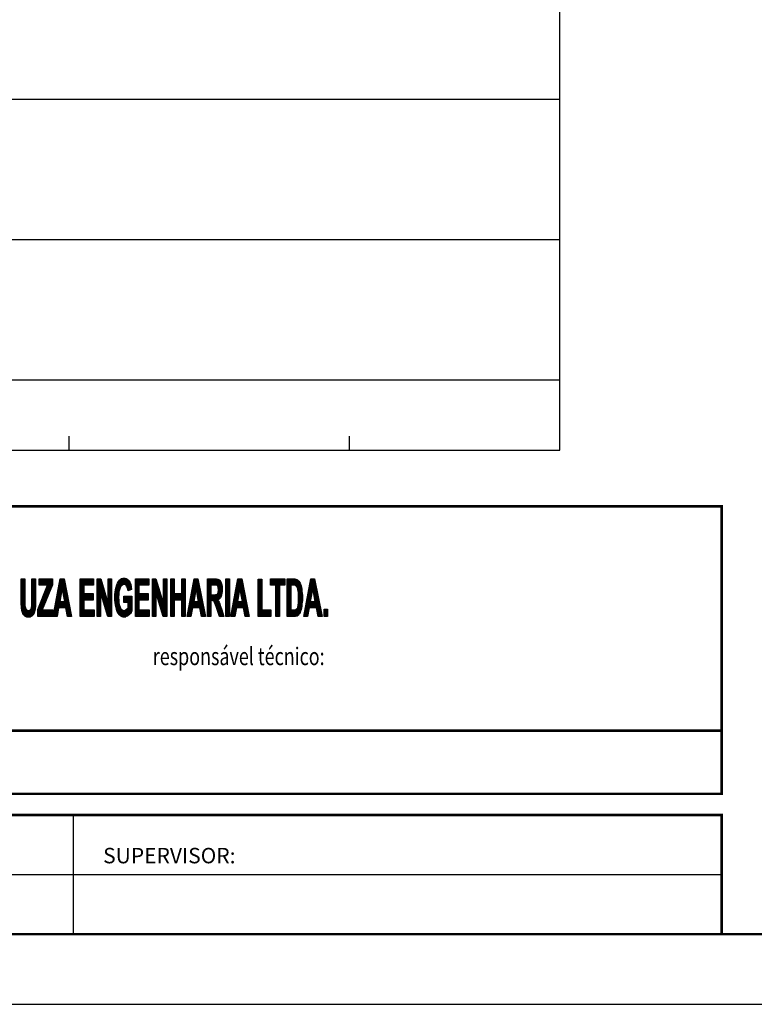
# Model space of a CAD drawing. Extents: x -32 to 994, y -35 to 1110.
# Drawn here: x 710 to 815, y -35 to 105 of the extents above; entities that cross this region are included whole.
import ezdxf
from ezdxf.enums import TextEntityAlignment as Align

# ---------------------------------------------------------------- set-up
doc = ezdxf.new("R2010")
doc.units = 0
doc.header["$MEASUREMENT"] = 0
doc.layers.get('0').update_dxf_attribs({"linetype": 'CONTINUOUS'})
for name, color, linetype in [('5', 7, 'CONTINUOUS'), ('MALHAG', 7, 'CONTINUOUS'), ('SELO', 7, 'CONTINUOUS')]:
    doc.layers.add(name, color=color, linetype=linetype)
doc.styles.add('ROMANS', font='ROMANS.SHX', dxfattribs={"width": 0.75, "height": 3.5})

# ---------------------------------------------------------------- blocks, each defined once
blk = doc.blocks.new('*X0')
at = {"color": 0}
for p, q in [((803.296, 8.55), (803.474, 8.55)), ((803.296, 8.525), (803.474, 8.525)), ((803.296, 8.5), (803.474, 8.5)), ((803.296, 8.475), (803.474, 8.475)), ((803.296, 8.45), (803.474, 8.45)), ((803.837, 8.55), (804.023, 8.55)), ((803.837, 8.525), (804.023, 8.525)), ((803.837, 8.5), (804.023, 8.5)), ((803.837, 8.475), (804.023, 8.475)), ((803.837, 8.45), (804.023, 8.45)), ((804.2, 8.55), (804.871, 8.55)), ((804.2, 8.525), (804.871, 8.525)), ((804.2, 8.5), (804.871, 8.5)), ((804.2, 8.475), (804.871, 8.475)), ((804.2, 8.45), (804.871, 8.45)), ((805.227, 8.45), (805.501, 8.45)), ((805.237, 8.475), (805.491, 8.475)), ((805.246, 8.5), (805.481, 8.5)), ((805.256, 8.525), (805.471, 8.525)), ((805.265, 8.55), (805.461, 8.55)), ((806.276, 8.55), (806.946, 8.55)), ((806.276, 8.525), (806.946, 8.525)), ((806.276, 8.5), (806.946, 8.5)), ((806.276, 8.475), (806.946, 8.475)), ((806.276, 8.45), (806.946, 8.45)), ((807.132, 8.55), (807.311, 8.55)), ((807.132, 8.525), (807.326, 8.525)), ((807.132, 8.5), (807.341, 8.5)), ((807.132, 8.475), (807.356, 8.475)), ((807.132, 8.45), (807.372, 8.45)), ((807.689, 8.55), (807.858, 8.55)), ((807.689, 8.525), (807.858, 8.525)), ((807.689, 8.5), (807.858, 8.5)), ((807.689, 8.475), (807.858, 8.475)), ((807.689, 8.45), (807.858, 8.45)), ((808.159, 8.45), (808.792, 8.45)), ((808.189, 8.475), (808.768, 8.475)), ((808.225, 8.5), (808.742, 8.5)), ((808.27, 8.525), (808.704, 8.525)), ((808.325, 8.55), (808.64, 8.55)), ((809.062, 8.55), (809.732, 8.55)), ((809.062, 8.525), (809.732, 8.525)), ((809.062, 8.5), (809.732, 8.5)), ((809.062, 8.475), (809.732, 8.475)), ((809.062, 8.45), (809.732, 8.45)), ((809.917, 8.55), (810.097, 8.55)), ((809.917, 8.525), (810.112, 8.525)), ((809.917, 8.5), (810.127, 8.5)), ((809.917, 8.475), (810.142, 8.475)), ((809.917, 8.45), (810.157, 8.45)), ((810.475, 8.55), (810.644, 8.55)), ((810.475, 8.525), (810.644, 8.525)), ((810.475, 8.5), (810.644, 8.5)), ((810.475, 8.475), (810.644, 8.475)), ((810.475, 8.45), (810.644, 8.45)), ((810.846, 8.55), (811.024, 8.55)), ((810.846, 8.525), (811.024, 8.525)), ((810.846, 8.5), (811.024, 8.5)), ((810.846, 8.475), (811.024, 8.475)), ((810.846, 8.45), (811.024, 8.45)), ((811.395, 8.55), (811.573, 8.55)), ((811.395, 8.525), (811.573, 8.525)), ((811.395, 8.5), (811.573, 8.5)), ((811.395, 8.475), (811.573, 8.475)), ((811.395, 8.45), (811.573, 8.45)), ((811.986, 8.45), (812.259, 8.45)), ((811.996, 8.475), (812.25, 8.475)), ((812.005, 8.5), (812.24, 8.5)), ((812.014, 8.525), (812.23, 8.525)), ((812.024, 8.55), (812.22, 8.55)), ((812.695, 8.55), (813.174, 8.55)), ((812.695, 8.525), (813.309, 8.525)), ((812.695, 8.5), (813.353, 8.5)), ((812.695, 8.475), (813.374, 8.475)), ((812.695, 8.45), (813.389, 8.45)), ((813.616, 8.55), (813.802, 8.55)), ((813.616, 8.525), (813.802, 8.525)), ((813.616, 8.5), (813.802, 8.5)), ((813.616, 8.475), (813.802, 8.475)), ((813.616, 8.45), (813.802, 8.45)), ((814.199, 8.45), (814.472, 8.45)), ((814.208, 8.475), (814.462, 8.475)), ((814.218, 8.5), (814.452, 8.5)), ((814.227, 8.525), (814.443, 8.525)), ((814.236, 8.55), (814.433, 8.55)), ((815.247, 8.525), (815.433, 8.525)), ((815.247, 8.5), (815.433, 8.5)), ((815.247, 8.475), (815.433, 8.475)), ((815.247, 8.45), (815.433, 8.45)), ((815.877, 8.55), (816.595, 8.55)), ((815.877, 8.525), (816.595, 8.525)), ((815.877, 8.5), (816.595, 8.5)), ((815.877, 8.475), (816.595, 8.475)), ((815.877, 8.45), (816.595, 8.45)), ((816.725, 8.55), (817.132, 8.55)), ((816.725, 8.525), (817.244, 8.525)), ((816.725, 8.5), (817.306, 8.5)), ((816.725, 8.475), (817.343, 8.475)), ((816.725, 8.45), (817.369, 8.45)), ((817.873, 8.45), (818.146, 8.45)), ((817.882, 8.475), (818.136, 8.475)), ((817.892, 8.5), (818.126, 8.5)), ((817.901, 8.525), (818.117, 8.525)), ((817.91, 8.55), (818.107, 8.55)), ((803.296, 8.425), (803.474, 8.425)), ((803.296, 8.4), (803.474, 8.4)), ((803.296, 8.375), (803.474, 8.375)), ((803.296, 8.35), (803.474, 8.35)), ((803.296, 8.325), (803.474, 8.325)), ((803.296, 8.3), (803.474, 8.3)), ((803.296, 8.275), (803.474, 8.275)), ((803.296, 8.25), (803.474, 8.25)), ((803.296, 8.225), (803.474, 8.225)), ((803.296, 8.2), (803.474, 8.2)), ((803.837, 8.425), (804.023, 8.425)), ((803.837, 8.4), (804.023, 8.4)), ((803.837, 8.375), (804.023, 8.375)), ((803.837, 8.35), (804.023, 8.35)), ((803.837, 8.325), (804.023, 8.325)), ((803.837, 8.3), (804.023, 8.3)), ((803.837, 8.275), (804.023, 8.275)), ((803.837, 8.25), (804.023, 8.25)), ((803.837, 8.225), (804.023, 8.225)), ((803.837, 8.2), (804.023, 8.2)), ((804.2, 8.425), (804.871, 8.425)), ((804.2, 8.4), (804.871, 8.4)), ((804.471, 8.2), (804.709, 8.2)), ((804.491, 8.225), (804.729, 8.225)), ((804.51, 8.25), (804.75, 8.25)), ((804.53, 8.275), (804.77, 8.275)), ((804.549, 8.3), (804.79, 8.3)), ((804.568, 8.325), (804.81, 8.325)), ((804.588, 8.35), (804.83, 8.35)), ((804.607, 8.375), (804.85, 8.375)), ((805.133, 8.2), (805.319, 8.2)), ((805.143, 8.225), (805.328, 8.225)), ((805.152, 8.25), (805.336, 8.25)), ((805.162, 8.275), (805.345, 8.275)), ((805.171, 8.3), (805.354, 8.3)), ((805.18, 8.325), (805.362, 8.325)), ((805.19, 8.35), (805.54, 8.35)), ((805.199, 8.375), (805.53, 8.375)), ((805.209, 8.4), (805.52, 8.4)), ((805.218, 8.425), (805.511, 8.425)), ((805.364, 8.325), (805.55, 8.325)), ((805.373, 8.3), (805.56, 8.3)), ((805.383, 8.275), (805.569, 8.275)), ((805.392, 8.25), (805.579, 8.25)), ((805.401, 8.225), (805.589, 8.225)), ((805.411, 8.2), (805.599, 8.2)), ((806.276, 8.425), (806.946, 8.425)), ((806.276, 8.4), (806.946, 8.4)), ((806.276, 8.375), (806.453, 8.375)), ((806.276, 8.35), (806.453, 8.35)), ((806.276, 8.325), (806.453, 8.325)), ((806.276, 8.3), (806.453, 8.3)), ((806.276, 8.275), (806.453, 8.275)), ((806.276, 8.25), (806.453, 8.25)), ((806.276, 8.225), (806.453, 8.225)), ((806.276, 8.2), (806.453, 8.2)), ((807.132, 8.425), (807.387, 8.425)), ((807.132, 8.4), (807.402, 8.4)), ((807.132, 8.375), (807.417, 8.375)), ((807.132, 8.35), (807.432, 8.35)), ((807.132, 8.325), (807.447, 8.325)), ((807.132, 8.3), (807.462, 8.3)), ((807.132, 8.275), (807.477, 8.275)), ((807.132, 8.25), (807.492, 8.25)), ((807.132, 8.225), (807.507, 8.225)), ((807.132, 8.2), (807.301, 8.2)), ((807.315, 8.2), (807.522, 8.2)), ((807.689, 8.425), (807.858, 8.425)), ((807.689, 8.4), (807.858, 8.4)), ((807.689, 8.375), (807.858, 8.375)), ((807.689, 8.35), (807.858, 8.35)), ((807.689, 8.325), (807.858, 8.325)), ((807.689, 8.3), (807.858, 8.3)), ((807.689, 8.275), (807.858, 8.275)), ((807.689, 8.25), (807.858, 8.25)), ((807.689, 8.225), (807.858, 8.225)), ((807.689, 8.2), (807.858, 8.2)), ((808.039, 8.2), (808.226, 8.2)), ((808.045, 8.225), (808.229, 8.225)), ((808.051, 8.25), (808.24, 8.25)), ((808.057, 8.275), (808.252, 8.275)), ((808.066, 8.3), (808.268, 8.3)), ((808.077, 8.325), (808.285, 8.325)), ((808.088, 8.35), (808.315, 8.35)), ((808.103, 8.375), (808.358, 8.375)), ((808.117, 8.4), (808.424, 8.4)), ((808.138, 8.425), (808.813, 8.425)), ((808.552, 8.4), (808.831, 8.4)), ((808.603, 8.375), (808.841, 8.375)), ((808.635, 8.35), (808.852, 8.35)), ((808.654, 8.325), (808.858, 8.325)), ((808.667, 8.3), (808.864, 8.3)), ((808.68, 8.275), (808.802, 8.275)), ((809.062, 8.425), (809.732, 8.425)), ((809.062, 8.4), (809.732, 8.4)), ((809.062, 8.375), (809.239, 8.375)), ((809.062, 8.35), (809.239, 8.35)), ((809.062, 8.325), (809.239, 8.325)), ((809.062, 8.3), (809.239, 8.3)), ((809.062, 8.275), (809.239, 8.275)), ((809.062, 8.25), (809.239, 8.25)), ((809.062, 8.225), (809.239, 8.225)), ((809.062, 8.2), (809.239, 8.2)), ((809.917, 8.425), (810.172, 8.425)), ((809.917, 8.4), (810.188, 8.4)), ((809.917, 8.375), (810.203, 8.375)), ((809.917, 8.35), (810.218, 8.35)), ((809.917, 8.325), (810.233, 8.325)), ((809.917, 8.3), (810.248, 8.3)), ((809.917, 8.275), (810.263, 8.275)), ((809.917, 8.25), (810.278, 8.25)), ((809.917, 8.225), (810.293, 8.225)), ((809.917, 8.2), (810.087, 8.2)), ((810.101, 8.2), (810.308, 8.2)), ((810.475, 8.425), (810.644, 8.425)), ((810.475, 8.4), (810.644, 8.4)), ((810.475, 8.375), (810.644, 8.375)), ((810.475, 8.35), (810.644, 8.35)), ((810.475, 8.325), (810.644, 8.325)), ((810.475, 8.3), (810.644, 8.3)), ((810.475, 8.275), (810.644, 8.275)), ((810.475, 8.25), (810.644, 8.25)), ((810.475, 8.225), (810.644, 8.225)), ((810.475, 8.2), (810.644, 8.2)), ((810.846, 8.425), (811.024, 8.425)), ((810.846, 8.4), (811.024, 8.4)), ((810.846, 8.375), (811.024, 8.375)), ((810.846, 8.35), (811.024, 8.35)), ((810.846, 8.325), (811.024, 8.325)), ((810.846, 8.3), (811.024, 8.3)), ((810.846, 8.275), (811.024, 8.275)), ((810.846, 8.25), (811.024, 8.25)), ((810.846, 8.225), (811.024, 8.225)), ((810.846, 8.2), (811.024, 8.2)), ((811.395, 8.425), (811.573, 8.425)), ((811.395, 8.4), (811.573, 8.4)), ((811.395, 8.375), (811.573, 8.375)), ((811.395, 8.35), (811.573, 8.35)), ((811.395, 8.325), (811.573, 8.325)), ((811.395, 8.3), (811.573, 8.3)), ((811.395, 8.275), (811.573, 8.275)), ((811.395, 8.25), (811.573, 8.25)), ((811.395, 8.225), (811.573, 8.225)), ((811.395, 8.2), (811.573, 8.2)), ((811.892, 8.2), (812.078, 8.2)), ((811.902, 8.225), (812.086, 8.225)), ((811.911, 8.25), (812.095, 8.25)), ((811.92, 8.275), (812.104, 8.275)), ((811.93, 8.3), (812.112, 8.3)), ((811.939, 8.325), (812.121, 8.325)), ((811.949, 8.35), (812.299, 8.35)), ((811.958, 8.375), (812.289, 8.375)), ((811.967, 8.4), (812.279, 8.4)), ((811.977, 8.425), (812.269, 8.425)), ((812.123, 8.325), (812.309, 8.325)), ((812.132, 8.3), (812.318, 8.3)), ((812.141, 8.275), (812.328, 8.275)), ((812.151, 8.25), (812.338, 8.25)), ((812.16, 8.225), (812.348, 8.225)), ((812.169, 8.2), (812.358, 8.2)), ((812.695, 8.425), (813.401, 8.425)), ((812.695, 8.4), (813.414, 8.4)), ((812.695, 8.375), (812.873, 8.375)), ((812.695, 8.35), (812.873, 8.35)), ((812.695, 8.325), (812.873, 8.325)), ((812.695, 8.3), (812.873, 8.3)), ((812.695, 8.275), (812.873, 8.275)), ((812.695, 8.25), (812.873, 8.25)), ((812.695, 8.225), (812.873, 8.225)), ((812.695, 8.2), (812.873, 8.2)), ((813.197, 8.375), (813.426, 8.375)), ((813.229, 8.35), (813.434, 8.35)), ((813.23, 8.2), (813.425, 8.2)), ((813.241, 8.325), (813.438, 8.325)), ((813.244, 8.225), (813.434, 8.225)), ((813.25, 8.25), (813.438, 8.25)), ((813.251, 8.3), (813.438, 8.3)), ((813.252, 8.275), (813.438, 8.275)), ((813.616, 8.425), (813.802, 8.425)), ((813.616, 8.4), (813.802, 8.4)), ((813.616, 8.375), (813.802, 8.375)), ((813.616, 8.35), (813.802, 8.35)), ((813.616, 8.325), (813.802, 8.325)), ((813.616, 8.3), (813.802, 8.3)), ((813.616, 8.275), (813.802, 8.275)), ((813.616, 8.25), (813.802, 8.25)), ((813.616, 8.225), (813.802, 8.225)), ((813.616, 8.2), (813.802, 8.2)), ((814.105, 8.2), (814.29, 8.2)), ((814.114, 8.225), (814.299, 8.225)), ((814.124, 8.25), (814.308, 8.25)), ((814.133, 8.275), (814.316, 8.275)), ((814.142, 8.3), (814.325, 8.3)), ((814.152, 8.325), (814.334, 8.325)), ((814.161, 8.35), (814.511, 8.35)), ((814.171, 8.375), (814.502, 8.375)), ((814.18, 8.4), (814.492, 8.4)), ((814.189, 8.425), (814.482, 8.425)), ((814.335, 8.325), (814.521, 8.325)), ((814.345, 8.3), (814.531, 8.3)), ((814.354, 8.275), (814.541, 8.275)), ((814.363, 8.25), (814.551, 8.25)), ((814.373, 8.225), (814.56, 8.225)), ((814.382, 8.2), (814.57, 8.2)), ((815.247, 8.425), (815.433, 8.425)), ((815.247, 8.4), (815.433, 8.4)), ((815.247, 8.375), (815.433, 8.375)), ((815.247, 8.35), (815.433, 8.35)), ((815.247, 8.325), (815.433, 8.325)), ((815.247, 8.3), (815.433, 8.3)), ((815.247, 8.275), (815.433, 8.275)), ((815.247, 8.25), (815.433, 8.25)), ((815.247, 8.225), (815.433, 8.225)), ((815.247, 8.2), (815.433, 8.2)), ((815.877, 8.425), (816.595, 8.425)), ((815.877, 8.4), (816.595, 8.4)), ((816.143, 8.375), (816.329, 8.375)), ((816.143, 8.35), (816.329, 8.35)), ((816.143, 8.325), (816.329, 8.325)), ((816.143, 8.3), (816.329, 8.3)), ((816.143, 8.275), (816.329, 8.275)), ((816.143, 8.25), (816.329, 8.25)), ((816.143, 8.225), (816.329, 8.225)), ((816.143, 8.2), (816.329, 8.2)), ((816.725, 8.425), (817.388, 8.425)), ((816.725, 8.4), (817.405, 8.4)), ((816.725, 8.375), (816.902, 8.375)), ((816.725, 8.35), (816.902, 8.35)), ((816.725, 8.325), (816.902, 8.325)), ((816.725, 8.3), (816.902, 8.3)), ((816.725, 8.275), (816.902, 8.275)), ((816.725, 8.25), (816.902, 8.25)), ((816.725, 8.225), (816.902, 8.225)), ((816.725, 8.2), (816.902, 8.2)), ((817.163, 8.375), (817.42, 8.375)), ((817.211, 8.35), (817.435, 8.35)), ((817.236, 8.325), (817.447, 8.325)), ((817.259, 8.3), (817.457, 8.3)), ((817.268, 8.275), (817.463, 8.275)), ((817.28, 8.25), (817.467, 8.25)), ((817.287, 8.225), (817.474, 8.225)), ((817.29, 8.2), (817.481, 8.2)), ((817.779, 8.2), (817.964, 8.2)), ((817.788, 8.225), (817.973, 8.225)), ((817.798, 8.25), (817.982, 8.25)), ((817.807, 8.275), (817.99, 8.275)), ((817.816, 8.3), (817.999, 8.3)), ((817.826, 8.325), (818.008, 8.325)), ((817.835, 8.35), (818.185, 8.35)), ((817.845, 8.375), (818.176, 8.375)), ((817.854, 8.4), (818.166, 8.4)), ((817.863, 8.425), (818.156, 8.425)), ((818.009, 8.325), (818.195, 8.325)), ((818.019, 8.3), (818.205, 8.3)), ((818.028, 8.275), (818.215, 8.275)), ((818.037, 8.25), (818.225, 8.25)), ((818.047, 8.225), (818.235, 8.225)), ((818.056, 8.2), (818.244, 8.2)), ((803.296, 8.175), (803.474, 8.175)), ((803.296, 8.15), (803.474, 8.15)), ((803.296, 8.125), (803.474, 8.125)), ((803.296, 8.1), (803.474, 8.1)), ((803.296, 8.075), (803.474, 8.075)), ((803.296, 8.05), (803.474, 8.05)), ((803.296, 8.025), (803.474, 8.025)), ((803.296, 8), (803.474, 8)), ((803.296, 7.975), (803.475, 7.975)), ((803.296, 7.95), (803.48, 7.95)), ((803.837, 8.175), (804.023, 8.175)), ((803.837, 8.15), (804.023, 8.15)), ((803.837, 8.125), (804.023, 8.125)), ((803.837, 8.1), (804.023, 8.1)), ((803.837, 8.075), (804.023, 8.075)), ((803.837, 8.05), (804.023, 8.05)), ((803.837, 8.025), (804.023, 8.025)), ((803.837, 8), (804.023, 8)), ((803.837, 7.975), (804.023, 7.975)), ((803.837, 7.95), (804.02, 7.95)), ((804.277, 7.95), (804.507, 7.95)), ((804.297, 7.975), (804.527, 7.975)), ((804.316, 8), (804.548, 8)), ((804.335, 8.025), (804.568, 8.025)), ((804.355, 8.05), (804.588, 8.05)), ((804.374, 8.075), (804.608, 8.075)), ((804.394, 8.1), (804.628, 8.1)), ((804.413, 8.125), (804.649, 8.125)), ((804.433, 8.15), (804.669, 8.15)), ((804.452, 8.175), (804.689, 8.175)), ((805.039, 7.95), (805.697, 7.95)), ((805.049, 7.975), (805.687, 7.975)), ((805.058, 8), (805.249, 8)), ((805.068, 8.025), (805.258, 8.025)), ((805.077, 8.05), (805.266, 8.05)), ((805.086, 8.075), (805.275, 8.075)), ((805.096, 8.1), (805.284, 8.1)), ((805.105, 8.125), (805.293, 8.125)), ((805.115, 8.15), (805.301, 8.15)), ((805.124, 8.175), (805.31, 8.175)), ((805.42, 8.175), (805.609, 8.175)), ((805.429, 8.15), (805.619, 8.15)), ((805.438, 8.125), (805.628, 8.125)), ((805.448, 8.1), (805.638, 8.1)), ((805.457, 8.075), (805.648, 8.075)), ((805.466, 8.05), (805.658, 8.05)), ((805.476, 8.025), (805.668, 8.025)), ((805.485, 8), (805.678, 8)), ((806.276, 8.175), (806.922, 8.175)), ((806.276, 8.15), (806.922, 8.15)), ((806.276, 8.125), (806.922, 8.125)), ((806.276, 8.1), (806.922, 8.1)), ((806.276, 8.075), (806.922, 8.075)), ((806.276, 8.05), (806.922, 8.05)), ((806.276, 8.025), (806.922, 8.025)), ((806.276, 8), (806.453, 8)), ((806.276, 7.975), (806.453, 7.975)), ((806.276, 7.95), (806.453, 7.95)), ((807.132, 8.175), (807.301, 8.175)), ((807.132, 8.15), (807.301, 8.15)), ((807.132, 8.125), (807.301, 8.125)), ((807.132, 8.1), (807.301, 8.1)), ((807.132, 8.075), (807.301, 8.075)), ((807.132, 8.05), (807.301, 8.05)), ((807.132, 8.025), (807.301, 8.025)), ((807.132, 8), (807.301, 8)), ((807.132, 7.975), (807.301, 7.975)), ((807.132, 7.95), (807.301, 7.95)), ((807.33, 8.175), (807.537, 8.175)), ((807.345, 8.15), (807.552, 8.15)), ((807.36, 8.125), (807.567, 8.125)), ((807.375, 8.1), (807.582, 8.1)), ((807.39, 8.075), (807.597, 8.075)), ((807.405, 8.05), (807.613, 8.05)), ((807.421, 8.025), (807.628, 8.025)), ((807.436, 8), (807.643, 8)), ((807.451, 7.975), (807.658, 7.975)), ((807.466, 7.95), (807.673, 7.95)), ((807.689, 8.175), (807.858, 8.175)), ((807.689, 8.15), (807.858, 8.15)), ((807.689, 8.125), (807.858, 8.125)), ((807.689, 8.1), (807.858, 8.1)), ((807.689, 8.075), (807.858, 8.075)), ((807.689, 8.05), (807.858, 8.05)), ((807.689, 8.025), (807.858, 8.025)), ((807.689, 8), (807.858, 8)), ((807.689, 7.975), (807.858, 7.975)), ((807.689, 7.95), (807.858, 7.95)), ((808.028, 8.15), (808.22, 8.15)), ((808.028, 8.125), (808.217, 8.125)), ((808.028, 8.1), (808.214, 8.1)), ((808.028, 8.075), (808.215, 8.075)), ((808.028, 8.05), (808.218, 8.05)), ((808.028, 8.025), (808.22, 8.025)), ((808.032, 8.175), (808.223, 8.175)), ((808.033, 8), (808.223, 8)), ((808.039, 7.975), (808.226, 7.975)), ((808.046, 7.95), (808.23, 7.95)), ((808.48, 8.1), (808.884, 8.1)), ((808.48, 8.075), (808.884, 8.075)), ((808.48, 8.05), (808.884, 8.05)), ((808.48, 8.025), (808.884, 8.025)), ((808.48, 8), (808.884, 8)), ((808.48, 7.975), (808.884, 7.975)), ((808.698, 7.95), (808.884, 7.95)), ((809.062, 8.175), (809.708, 8.175)), ((809.062, 8.15), (809.708, 8.15)), ((809.062, 8.125), (809.708, 8.125)), ((809.062, 8.1), (809.708, 8.1)), ((809.062, 8.075), (809.708, 8.075)), ((809.062, 8.05), (809.708, 8.05)), ((809.062, 8.025), (809.708, 8.025)), ((809.062, 8), (809.239, 8)), ((809.062, 7.975), (809.239, 7.975)), ((809.062, 7.95), (809.239, 7.95)), ((809.917, 8.175), (810.087, 8.175)), ((809.917, 8.15), (810.087, 8.15)), ((809.917, 8.125), (810.087, 8.125)), ((809.917, 8.1), (810.087, 8.1)), ((809.917, 8.075), (810.087, 8.075)), ((809.917, 8.05), (810.087, 8.05)), ((809.917, 8.025), (810.087, 8.025)), ((809.917, 8), (810.087, 8)), ((809.917, 7.975), (810.087, 7.975)), ((809.917, 7.95), (810.087, 7.95)), ((810.116, 8.175), (810.323, 8.175)), ((810.131, 8.15), (810.338, 8.15)), ((810.146, 8.125), (810.353, 8.125)), ((810.161, 8.1), (810.368, 8.1)), ((810.176, 8.075), (810.383, 8.075)), ((810.191, 8.05), (810.398, 8.05)), ((810.206, 8.025), (810.413, 8.025)), ((810.222, 8), (810.429, 8)), ((810.237, 7.975), (810.444, 7.975)), ((810.252, 7.95), (810.459, 7.95)), ((810.475, 8.175), (810.644, 8.175)), ((810.475, 8.15), (810.644, 8.15)), ((810.475, 8.125), (810.644, 8.125)), ((810.475, 8.1), (810.644, 8.1)), ((810.475, 8.075), (810.644, 8.075)), ((810.475, 8.05), (810.644, 8.05)), ((810.475, 8.025), (810.644, 8.025)), ((810.475, 8), (810.644, 8)), ((810.475, 7.975), (810.644, 7.975)), ((810.475, 7.95), (810.644, 7.95)), ((810.846, 8.175), (811.573, 8.175)), ((810.846, 8.15), (811.573, 8.15)), ((810.846, 8.125), (811.573, 8.125)), ((810.846, 8.1), (811.573, 8.1)), ((810.846, 8.075), (811.573, 8.075)), ((810.846, 8.05), (811.573, 8.05)), ((810.846, 8.025), (811.573, 8.025)), ((810.846, 8), (811.024, 8)), ((810.846, 7.975), (811.024, 7.975)), ((810.846, 7.95), (811.024, 7.95)), ((811.395, 8), (811.573, 8)), ((811.395, 7.975), (811.573, 7.975)), ((811.395, 7.95), (811.573, 7.95)), ((811.798, 7.95), (812.456, 7.95)), ((811.808, 7.975), (812.446, 7.975)), ((811.817, 8), (812.008, 8)), ((811.826, 8.025), (812.017, 8.025)), ((811.836, 8.05), (812.025, 8.05)), ((811.845, 8.075), (812.034, 8.075)), ((811.855, 8.1), (812.043, 8.1)), ((811.864, 8.125), (812.051, 8.125)), ((811.873, 8.15), (812.06, 8.15)), ((811.883, 8.175), (812.069, 8.175)), ((812.179, 8.175), (812.368, 8.175)), ((812.188, 8.15), (812.377, 8.15)), ((812.197, 8.125), (812.387, 8.125)), ((812.206, 8.1), (812.397, 8.1)), ((812.216, 8.075), (812.407, 8.075)), ((812.225, 8.05), (812.417, 8.05)), ((812.234, 8.025), (812.427, 8.025)), ((812.244, 8), (812.436, 8)), ((812.695, 8.175), (812.873, 8.175)), ((812.695, 8.15), (812.873, 8.15)), ((812.695, 8.125), (813.391, 8.125)), ((812.695, 8.1), (813.372, 8.1)), ((812.695, 8.075), (813.346, 8.075)), ((812.695, 8.05), (813.301, 8.05)), ((812.695, 8.025), (813.22, 8.025)), ((812.695, 8), (812.873, 8)), ((812.695, 7.975), (812.873, 7.975)), ((812.695, 7.95), (812.873, 7.95)), ((812.963, 8), (813.243, 8)), ((813.039, 7.975), (813.274, 7.975)), ((813.062, 7.95), (813.299, 7.95)), ((813.077, 8.15), (813.406, 8.15)), ((813.198, 8.175), (813.416, 8.175)), ((813.616, 8.175), (813.802, 8.175)), ((813.616, 8.15), (813.802, 8.15)), ((813.616, 8.125), (813.802, 8.125)), ((813.616, 8.1), (813.802, 8.1)), ((813.616, 8.075), (813.802, 8.075)), ((813.616, 8.05), (813.802, 8.05)), ((813.616, 8.025), (813.802, 8.025)), ((813.616, 8), (813.802, 8)), ((813.616, 7.975), (813.802, 7.975)), ((813.616, 7.95), (813.802, 7.95)), ((814.011, 7.95), (814.669, 7.95)), ((814.02, 7.975), (814.659, 7.975)), ((814.029, 8), (814.22, 8)), ((814.039, 8.025), (814.229, 8.025)), ((814.048, 8.05), (814.238, 8.05)), ((814.058, 8.075), (814.247, 8.075)), ((814.067, 8.1), (814.255, 8.1)), ((814.077, 8.125), (814.264, 8.125)), ((814.086, 8.15), (814.273, 8.15)), ((814.095, 8.175), (814.281, 8.175)), ((814.391, 8.175), (814.58, 8.175)), ((814.4, 8.15), (814.59, 8.15)), ((814.41, 8.125), (814.6, 8.125)), ((814.419, 8.1), (814.61, 8.1)), ((814.428, 8.075), (814.619, 8.075)), ((814.438, 8.05), (814.629, 8.05)), ((814.447, 8.025), (814.639, 8.025)), ((814.456, 8), (814.649, 8)), ((815.247, 8.175), (815.433, 8.175)), ((815.247, 8.15), (815.433, 8.15)), ((815.247, 8.125), (815.433, 8.125)), ((815.247, 8.1), (815.433, 8.1)), ((815.247, 8.075), (815.433, 8.075)), ((815.247, 8.05), (815.433, 8.05)), ((815.247, 8.025), (815.433, 8.025)), ((815.247, 8), (815.433, 8)), ((815.247, 7.975), (815.433, 7.975)), ((815.247, 7.95), (815.433, 7.95)), ((816.143, 8.175), (816.329, 8.175)), ((816.143, 8.15), (816.329, 8.15)), ((816.143, 8.125), (816.329, 8.125)), ((816.143, 8.1), (816.329, 8.1)), ((816.143, 8.075), (816.329, 8.075)), ((816.143, 8.05), (816.329, 8.05)), ((816.143, 8.025), (816.329, 8.025)), ((816.143, 8), (816.329, 8)), ((816.143, 7.975), (816.329, 7.975)), ((816.143, 7.95), (816.329, 7.95)), ((816.725, 8.175), (816.902, 8.175)), ((816.725, 8.15), (816.902, 8.15)), ((816.725, 8.125), (816.902, 8.125)), ((816.725, 8.1), (816.902, 8.1)), ((816.725, 8.075), (816.902, 8.075)), ((816.725, 8.05), (816.902, 8.05)), ((816.725, 8.025), (816.902, 8.025)), ((816.725, 8), (816.902, 8)), ((816.725, 7.975), (816.902, 7.975)), ((816.725, 7.95), (816.902, 7.95)), ((817.29, 8.175), (817.486, 8.175)), ((817.29, 7.975), (817.486, 7.975)), ((817.29, 7.95), (817.479, 7.95)), ((817.293, 8), (817.49, 8)), ((817.294, 8.15), (817.489, 8.15)), ((817.297, 8.025), (817.492, 8.025)), ((817.298, 8.125), (817.492, 8.125)), ((817.298, 8.1), (817.492, 8.1)), ((817.298, 8.075), (817.492, 8.075)), ((817.298, 8.05), (817.492, 8.05)), ((817.685, 7.95), (818.343, 7.95)), ((817.694, 7.975), (818.333, 7.975)), ((817.704, 8), (817.894, 8)), ((817.713, 8.025), (817.903, 8.025)), ((817.722, 8.05), (817.912, 8.05)), ((817.732, 8.075), (817.921, 8.075)), ((817.741, 8.1), (817.929, 8.1)), ((817.751, 8.125), (817.938, 8.125)), ((817.76, 8.15), (817.947, 8.15)), ((817.769, 8.175), (817.956, 8.175)), ((818.065, 8.175), (818.254, 8.175)), ((818.075, 8.15), (818.264, 8.15)), ((818.084, 8.125), (818.274, 8.125)), ((818.093, 8.1), (818.284, 8.1)), ((818.102, 8.075), (818.294, 8.075)), ((818.112, 8.05), (818.303, 8.05)), ((818.121, 8.025), (818.313, 8.025)), ((818.13, 8), (818.323, 8)), ((803.296, 7.925), (803.482, 7.925)), ((803.297, 7.9), (803.482, 7.9)), ((803.301, 7.875), (803.484, 7.875)), ((803.306, 7.85), (803.49, 7.85)), ((803.31, 7.825), (803.507, 7.825)), ((803.315, 7.8), (803.532, 7.8)), ((803.321, 7.775), (803.569, 7.775)), ((803.331, 7.75), (803.98, 7.75)), ((803.348, 7.725), (803.968, 7.725)), ((803.366, 7.7), (803.952, 7.7)), ((803.764, 7.775), (803.993, 7.775)), ((803.794, 7.8), (804.002, 7.8)), ((803.812, 7.825), (804.008, 7.825)), ((803.823, 7.85), (804.013, 7.85)), ((803.831, 7.875), (804.015, 7.875)), ((803.837, 7.925), (804.017, 7.925)), ((803.837, 7.9), (804.015, 7.9)), ((804.144, 7.775), (804.366, 7.775)), ((804.144, 7.75), (804.887, 7.75)), ((804.144, 7.725), (804.887, 7.725)), ((804.144, 7.7), (804.887, 7.7)), ((804.161, 7.8), (804.386, 7.8)), ((804.18, 7.825), (804.406, 7.825)), ((804.2, 7.85), (804.426, 7.85)), ((804.219, 7.875), (804.447, 7.875)), ((804.238, 7.9), (804.467, 7.9)), ((804.258, 7.925), (804.487, 7.925)), ((804.945, 7.7), (805.139, 7.7)), ((804.955, 7.725), (805.148, 7.725)), ((804.964, 7.75), (805.157, 7.75)), ((804.974, 7.775), (805.166, 7.775)), ((804.983, 7.8), (805.176, 7.8)), ((804.992, 7.825), (805.185, 7.825)), ((805.002, 7.85), (805.737, 7.85)), ((805.011, 7.875), (805.727, 7.875)), ((805.021, 7.9), (805.717, 7.9)), ((805.03, 7.925), (805.707, 7.925)), ((805.549, 7.825), (805.746, 7.825)), ((805.559, 7.8), (805.756, 7.8)), ((805.568, 7.775), (805.766, 7.775)), ((805.577, 7.75), (805.776, 7.75)), ((805.587, 7.725), (805.786, 7.725)), ((805.596, 7.7), (805.796, 7.7)), ((806.276, 7.925), (806.453, 7.925)), ((806.276, 7.9), (806.453, 7.9)), ((806.276, 7.875), (806.453, 7.875)), ((806.276, 7.85), (806.453, 7.85)), ((806.276, 7.825), (806.453, 7.825)), ((806.276, 7.8), (806.453, 7.8)), ((806.276, 7.775), (806.453, 7.775)), ((806.276, 7.75), (806.97, 7.75)), ((806.276, 7.725), (806.97, 7.725)), ((806.276, 7.7), (806.97, 7.7)), ((807.132, 7.925), (807.301, 7.925)), ((807.132, 7.9), (807.301, 7.9)), ((807.132, 7.875), (807.301, 7.875)), ((807.132, 7.85), (807.301, 7.85)), ((807.132, 7.825), (807.301, 7.825)), ((807.132, 7.8), (807.301, 7.8)), ((807.132, 7.775), (807.301, 7.775)), ((807.132, 7.75), (807.301, 7.75)), ((807.132, 7.725), (807.301, 7.725)), ((807.132, 7.7), (807.301, 7.7)), ((807.481, 7.925), (807.688, 7.925)), ((807.496, 7.9), (807.858, 7.9)), ((807.511, 7.875), (807.858, 7.875)), ((807.526, 7.85), (807.858, 7.85)), ((807.542, 7.825), (807.858, 7.825)), ((807.557, 7.8), (807.858, 7.8)), ((807.572, 7.775), (807.858, 7.775)), ((807.587, 7.75), (807.858, 7.75)), ((807.602, 7.725), (807.858, 7.725)), ((807.617, 7.7), (807.858, 7.7)), ((807.689, 7.925), (807.858, 7.925)), ((808.052, 7.925), (808.238, 7.925)), ((808.058, 7.9), (808.248, 7.9)), ((808.067, 7.875), (808.261, 7.875)), ((808.078, 7.85), (808.281, 7.85)), ((808.089, 7.825), (808.304, 7.825)), ((808.099, 7.8), (808.331, 7.8)), ((808.111, 7.775), (808.385, 7.775)), ((808.127, 7.75), (808.884, 7.75)), ((808.147, 7.725), (808.871, 7.725)), ((808.177, 7.7), (808.842, 7.7)), ((808.581, 7.775), (808.884, 7.775)), ((808.643, 7.8), (808.884, 7.8)), ((808.684, 7.825), (808.884, 7.825)), ((808.698, 7.925), (808.884, 7.925)), ((808.698, 7.9), (808.884, 7.9)), ((808.698, 7.875), (808.884, 7.875)), ((808.698, 7.85), (808.884, 7.85)), ((809.062, 7.925), (809.239, 7.925)), ((809.062, 7.9), (809.239, 7.9)), ((809.062, 7.875), (809.239, 7.875)), ((809.062, 7.85), (809.239, 7.85)), ((809.062, 7.825), (809.239, 7.825)), ((809.062, 7.8), (809.239, 7.8)), ((809.062, 7.775), (809.239, 7.775)), ((809.062, 7.75), (809.756, 7.75)), ((809.062, 7.725), (809.756, 7.725)), ((809.062, 7.7), (809.756, 7.7)), ((809.917, 7.925), (810.087, 7.925)), ((809.917, 7.9), (810.087, 7.9)), ((809.917, 7.875), (810.087, 7.875)), ((809.917, 7.85), (810.087, 7.85)), ((809.917, 7.825), (810.087, 7.825)), ((809.917, 7.8), (810.087, 7.8)), ((809.917, 7.775), (810.087, 7.775)), ((809.917, 7.75), (810.087, 7.75)), ((809.917, 7.725), (810.087, 7.725)), ((809.917, 7.7), (810.087, 7.7)), ((810.267, 7.925), (810.474, 7.925)), ((810.282, 7.9), (810.644, 7.9)), ((810.297, 7.875), (810.644, 7.875)), ((810.312, 7.85), (810.644, 7.85)), ((810.327, 7.825), (810.644, 7.825)), ((810.343, 7.8), (810.644, 7.8)), ((810.358, 7.775), (810.644, 7.775)), ((810.373, 7.75), (810.644, 7.75)), ((810.388, 7.725), (810.644, 7.725)), ((810.403, 7.7), (810.644, 7.7)), ((810.475, 7.925), (810.644, 7.925)), ((810.846, 7.925), (811.024, 7.925)), ((810.846, 7.9), (811.024, 7.9)), ((810.846, 7.875), (811.024, 7.875)), ((810.846, 7.85), (811.024, 7.85)), ((810.846, 7.825), (811.024, 7.825)), ((810.846, 7.8), (811.024, 7.8)), ((810.846, 7.775), (811.024, 7.775)), ((810.846, 7.75), (811.024, 7.75)), ((810.846, 7.725), (811.024, 7.725)), ((810.846, 7.7), (811.024, 7.7)), ((811.395, 7.925), (811.573, 7.925)), ((811.395, 7.9), (811.573, 7.9)), ((811.395, 7.875), (811.573, 7.875)), ((811.395, 7.85), (811.573, 7.85)), ((811.395, 7.825), (811.573, 7.825)), ((811.395, 7.8), (811.573, 7.8)), ((811.395, 7.775), (811.573, 7.775)), ((811.395, 7.75), (811.573, 7.75)), ((811.395, 7.725), (811.573, 7.725)), ((811.395, 7.7), (811.573, 7.7)), ((811.704, 7.7), (811.897, 7.7)), ((811.714, 7.725), (811.907, 7.725)), ((811.723, 7.75), (811.916, 7.75)), ((811.732, 7.775), (811.925, 7.775)), ((811.742, 7.8), (811.934, 7.8)), ((811.751, 7.825), (811.944, 7.825)), ((811.761, 7.85), (812.495, 7.85)), ((811.77, 7.875), (812.486, 7.875)), ((811.779, 7.9), (812.476, 7.9)), ((811.789, 7.925), (812.466, 7.925)), ((812.308, 7.825), (812.505, 7.825)), ((812.318, 7.8), (812.515, 7.8)), ((812.327, 7.775), (812.525, 7.775)), ((812.336, 7.75), (812.535, 7.75)), ((812.345, 7.725), (812.545, 7.725)), ((812.355, 7.7), (812.554, 7.7)), ((812.695, 7.925), (812.873, 7.925)), ((812.695, 7.9), (812.873, 7.9)), ((812.695, 7.875), (812.873, 7.875)), ((812.695, 7.85), (812.873, 7.85)), ((812.695, 7.825), (812.873, 7.825)), ((812.695, 7.8), (812.873, 7.8)), ((812.695, 7.775), (812.873, 7.775)), ((812.695, 7.75), (812.873, 7.75)), ((812.695, 7.725), (812.873, 7.725)), ((812.695, 7.7), (812.873, 7.7)), ((813.08, 7.925), (813.316, 7.925)), ((813.098, 7.9), (813.331, 7.9)), ((813.118, 7.875), (813.348, 7.875)), ((813.137, 7.85), (813.368, 7.85)), ((813.154, 7.825), (813.385, 7.825)), ((813.171, 7.8), (813.402, 7.8)), ((813.188, 7.775), (813.418, 7.775)), ((813.205, 7.75), (813.433, 7.75)), ((813.222, 7.725), (813.448, 7.725)), ((813.239, 7.7), (813.463, 7.7)), ((813.616, 7.925), (813.802, 7.925)), ((813.616, 7.9), (813.802, 7.9)), ((813.616, 7.875), (813.802, 7.875)), ((813.616, 7.85), (813.802, 7.85)), ((813.616, 7.825), (813.802, 7.825)), ((813.616, 7.8), (813.802, 7.8)), ((813.616, 7.775), (813.802, 7.775)), ((813.616, 7.75), (813.802, 7.75)), ((813.616, 7.725), (813.802, 7.725)), ((813.616, 7.7), (813.802, 7.7)), ((813.917, 7.7), (814.11, 7.7)), ((813.926, 7.725), (814.119, 7.725)), ((813.935, 7.75), (814.128, 7.75)), ((813.945, 7.775), (814.138, 7.775)), ((813.954, 7.8), (814.147, 7.8)), ((813.964, 7.825), (814.156, 7.825)), ((813.973, 7.85), (814.708, 7.85)), ((813.982, 7.875), (814.698, 7.875)), ((813.992, 7.9), (814.688, 7.9)), ((814.001, 7.925), (814.678, 7.925)), ((814.521, 7.825), (814.718, 7.825)), ((814.53, 7.8), (814.728, 7.8)), ((814.539, 7.775), (814.737, 7.775)), ((814.549, 7.75), (814.747, 7.75)), ((814.558, 7.725), (814.757, 7.725)), ((814.567, 7.7), (814.767, 7.7)), ((815.247, 7.925), (815.433, 7.925)), ((815.247, 7.9), (815.433, 7.9)), ((815.247, 7.875), (815.433, 7.875)), ((815.247, 7.85), (815.433, 7.85)), ((815.247, 7.825), (815.433, 7.825)), ((815.247, 7.8), (815.433, 7.8)), ((815.247, 7.775), (815.433, 7.775)), ((815.247, 7.75), (815.893, 7.75)), ((815.247, 7.725), (815.893, 7.725)), ((815.247, 7.7), (815.893, 7.7)), ((816.143, 7.925), (816.329, 7.925)), ((816.143, 7.9), (816.329, 7.9)), ((816.143, 7.875), (816.329, 7.875)), ((816.143, 7.85), (816.329, 7.85)), ((816.143, 7.825), (816.329, 7.825)), ((816.143, 7.8), (816.329, 7.8)), ((816.143, 7.775), (816.329, 7.775)), ((816.143, 7.75), (816.329, 7.75)), ((816.143, 7.725), (816.329, 7.725)), ((816.143, 7.7), (816.329, 7.7)), ((816.725, 7.925), (816.902, 7.925)), ((816.725, 7.9), (816.902, 7.9)), ((816.725, 7.875), (816.902, 7.875)), ((816.725, 7.85), (816.902, 7.85)), ((816.725, 7.825), (816.902, 7.825)), ((816.725, 7.8), (816.902, 7.8)), ((816.725, 7.775), (816.902, 7.775)), ((816.725, 7.75), (817.402, 7.75)), ((816.725, 7.725), (817.385, 7.725)), ((816.725, 7.7), (817.363, 7.7)), ((817.143, 7.775), (817.417, 7.775)), ((817.21, 7.8), (817.432, 7.8)), ((817.24, 7.825), (817.446, 7.825)), ((817.257, 7.85), (817.454, 7.85)), ((817.274, 7.875), (817.461, 7.875)), ((817.28, 7.9), (817.465, 7.9)), ((817.286, 7.925), (817.471, 7.925)), ((817.591, 7.7), (817.784, 7.7)), ((817.6, 7.725), (817.793, 7.725)), ((817.61, 7.75), (817.803, 7.75)), ((817.619, 7.775), (817.812, 7.775)), ((817.628, 7.8), (817.821, 7.8)), ((817.638, 7.825), (817.83, 7.825)), ((817.647, 7.85), (818.382, 7.85)), ((817.657, 7.875), (818.372, 7.875)), ((817.666, 7.9), (818.362, 7.9)), ((817.675, 7.925), (818.353, 7.925)), ((818.195, 7.825), (818.392, 7.825)), ((818.204, 7.8), (818.402, 7.8)), ((818.213, 7.775), (818.412, 7.775)), ((818.223, 7.75), (818.421, 7.75)), ((818.232, 7.725), (818.431, 7.725)), ((818.241, 7.7), (818.441, 7.7)), ((818.582, 7.775), (818.752, 7.775)), ((818.582, 7.75), (818.752, 7.75)), ((818.582, 7.725), (818.752, 7.725)), ((818.582, 7.7), (818.752, 7.7)), ((803.391, 7.675), (803.935, 7.675)), ((803.42, 7.65), (803.896, 7.65)), ((803.465, 7.625), (803.846, 7.625)), ((803.557, 7.6), (803.761, 7.6)), ((804.144, 7.675), (804.887, 7.675)), ((804.144, 7.65), (804.887, 7.65)), ((804.144, 7.625), (804.887, 7.625)), ((804.917, 7.625), (805.111, 7.625)), ((804.927, 7.65), (805.12, 7.65)), ((804.936, 7.675), (805.129, 7.675)), ((805.605, 7.675), (805.805, 7.675)), ((805.614, 7.65), (805.815, 7.65)), ((805.624, 7.625), (805.825, 7.625)), ((806.276, 7.675), (806.97, 7.675)), ((806.276, 7.65), (806.97, 7.65)), ((806.276, 7.625), (806.97, 7.625)), ((807.132, 7.675), (807.301, 7.675)), ((807.132, 7.65), (807.301, 7.65)), ((807.132, 7.625), (807.301, 7.625)), ((807.632, 7.675), (807.858, 7.675)), ((807.648, 7.65), (807.858, 7.65)), ((807.663, 7.625), (807.858, 7.625)), ((808.211, 7.675), (808.799, 7.675)), ((808.248, 7.65), (808.742, 7.65)), ((808.31, 7.625), (808.677, 7.625)), ((808.426, 7.6), (808.571, 7.6)), ((809.062, 7.675), (809.756, 7.675)), ((809.062, 7.65), (809.756, 7.65)), ((809.062, 7.625), (809.756, 7.625)), ((809.917, 7.675), (810.087, 7.675)), ((809.917, 7.65), (810.087, 7.65)), ((809.917, 7.625), (810.087, 7.625)), ((810.418, 7.675), (810.644, 7.675)), ((810.433, 7.65), (810.644, 7.65)), ((810.449, 7.625), (810.644, 7.625)), ((810.846, 7.675), (811.024, 7.675)), ((810.846, 7.65), (811.024, 7.65)), ((810.846, 7.625), (811.024, 7.625)), ((811.395, 7.675), (811.573, 7.675)), ((811.395, 7.65), (811.573, 7.65)), ((811.395, 7.625), (811.573, 7.625)), ((811.676, 7.625), (811.87, 7.625)), ((811.685, 7.65), (811.879, 7.65)), ((811.695, 7.675), (811.888, 7.675)), ((812.364, 7.675), (812.564, 7.675)), ((812.373, 7.65), (812.574, 7.65)), ((812.382, 7.625), (812.584, 7.625)), ((812.695, 7.675), (812.873, 7.675)), ((812.695, 7.65), (812.873, 7.65)), ((812.695, 7.625), (812.873, 7.625)), ((813.256, 7.675), (813.478, 7.675)), ((813.273, 7.65), (813.494, 7.65)), ((813.29, 7.625), (813.509, 7.625)), ((813.616, 7.675), (813.802, 7.675)), ((813.616, 7.65), (813.802, 7.65)), ((813.616, 7.625), (813.802, 7.625)), ((813.888, 7.625), (814.082, 7.625)), ((813.898, 7.65), (814.091, 7.65)), ((813.907, 7.675), (814.101, 7.675)), ((814.576, 7.675), (814.777, 7.675)), ((814.586, 7.65), (814.787, 7.65)), ((814.595, 7.625), (814.796, 7.625)), ((815.247, 7.675), (815.893, 7.675)), ((815.247, 7.65), (815.893, 7.65)), ((815.247, 7.625), (815.893, 7.625)), ((816.143, 7.675), (816.329, 7.675)), ((816.143, 7.65), (816.329, 7.65)), ((816.143, 7.625), (816.329, 7.625)), ((816.725, 7.675), (817.326, 7.675)), ((816.725, 7.65), (817.286, 7.65)), ((816.725, 7.625), (817.234, 7.625)), ((817.563, 7.625), (817.756, 7.625)), ((817.572, 7.65), (817.766, 7.65)), ((817.581, 7.675), (817.775, 7.675)), ((818.25, 7.675), (818.451, 7.675)), ((818.26, 7.65), (818.461, 7.65)), ((818.269, 7.625), (818.47, 7.625)), ((818.582, 7.675), (818.752, 7.675)), ((818.582, 7.65), (818.752, 7.65)), ((818.582, 7.625), (818.752, 7.625))]:
    blk.add_line(p, q, dxfattribs=at)
blk = doc.blocks.new('BK')
at = {"layer": '5', "linetype": 'CONTINUOUS'}
for points in [[(8.059, 0.962), (8.236, 0.962), (8.236, 0.445), (8.236, 0.389), (8.244, 0.348), (8.244, 0.316), (8.244, 0.292), (8.252, 0.259), (8.268, 0.235), (8.285, 0.219), (8.301, 0.203), (8.325, 0.187), (8.357, 0.171), (8.39, 0.162), (8.422, 0.162), (8.462, 0.162), (8.495, 0.171), (8.519, 0.179), (8.543, 0.195), (8.559, 0.211), (8.575, 0.235), (8.583, 0.251), (8.591, 0.276), (8.6, 0.308), (8.6, 0.34), (8.6, 0.389), (8.6, 0.437), (8.6, 0.962), (8.785, 0.962), (8.785, 0.461), (8.785, 0.381), (8.777, 0.316), (8.777, 0.267), (8.769, 0.227), (8.761, 0.195), (8.745, 0.162), (8.729, 0.13), (8.713, 0.106), (8.696, 0.082), (8.672, 0.066), (8.64, 0.049), (8.608, 0.033), (8.567, 0.017), (8.527, 0.009), (8.478, 0.001), (8.43, 0.001), (8.365, 0.001), (8.317, 0.009), (8.268, 0.017), (8.228, 0.033), (8.196, 0.049), (8.172, 0.066), (8.147, 0.09), (8.123, 0.114), (8.107, 0.138), (8.091, 0.162), (8.083, 0.187), (8.075, 0.219), (8.067, 0.267), (8.059, 0.316), (8.059, 0.381), (8.059, 0.453), (8.059, 0.962)], [(8.906, 0.017), (8.906, 0.187), (9.383, 0.8), (8.963, 0.8), (8.963, 0.962), (9.633, 0.962), (9.633, 0.808), (9.124, 0.179), (9.649, 0.179), (9.649, 0.017), (8.906, 0.017)], [(10.594, 0.017), (10.392, 0.017), (10.311, 0.235), (9.948, 0.235), (9.867, 0.017), (9.674, 0.017), (10.029, 0.962), (10.223, 0.962), (10.594, 0.017)], [(11.038, 0.017), (11.038, 0.962), (11.708, 0.962), (11.708, 0.8), (11.216, 0.8), (11.216, 0.59), (11.684, 0.59), (11.684, 0.429), (11.216, 0.429), (11.216, 0.179), (11.733, 0.179), (11.733, 0.017), (11.038, 0.017)], [(11.894, 0.017), (11.894, 0.962), (12.072, 0.962), (12.451, 0.332), (12.451, 0.962), (12.621, 0.962), (12.621, 0.017), (12.435, 0.017), (12.064, 0.631), (12.064, 0.017), (11.894, 0.017)], [(13.243, 0.364), (13.243, 0.526), (13.646, 0.526), (13.646, 0.146), (13.614, 0.114), (13.574, 0.09), (13.525, 0.066), (13.477, 0.049), (13.42, 0.025), (13.364, 0.017), (13.307, 0.001), (13.251, 0.001), (13.218, 0.001), (13.186, 0.009), (13.154, 0.009), (13.122, 0.017), (13.089, 0.025), (13.057, 0.041), (13.025, 0.049), (13, 0.066), (12.952, 0.098), (12.904, 0.138), (12.871, 0.187), (12.847, 0.243), (12.823, 0.3), (12.807, 0.364), (12.79, 0.429), (12.79, 0.494), (12.79, 0.566), (12.807, 0.631), (12.823, 0.695), (12.847, 0.752), (12.879, 0.808), (12.92, 0.857), (12.968, 0.897), (13.025, 0.93), (13.073, 0.954), (13.122, 0.97), (13.186, 0.978), (13.243, 0.978), (13.283, 0.978), (13.323, 0.97), (13.364, 0.97), (13.396, 0.962), (13.428, 0.946), (13.461, 0.938), (13.485, 0.922), (13.509, 0.905), (13.55, 0.865), (13.59, 0.817), (13.614, 0.76), (13.63, 0.695), (13.453, 0.663), (13.436, 0.695), (13.42, 0.728), (13.404, 0.752), (13.38, 0.776), (13.348, 0.792), (13.315, 0.808), (13.283, 0.817), (13.243, 0.817), (13.186, 0.808), (13.138, 0.792), (13.089, 0.768), (13.049, 0.736), (13.017, 0.687), (12.992, 0.639), (12.984, 0.574), (12.976, 0.502), (12.984, 0.421), (12.992, 0.356), (13.017, 0.292), (13.049, 0.251), (13.089, 0.211), (13.138, 0.187), (13.186, 0.171), (13.243, 0.162), (13.267, 0.162), (13.299, 0.171), (13.323, 0.179), (13.356, 0.187), (13.388, 0.203), (13.412, 0.211), (13.436, 0.227), (13.461, 0.243), (13.461, 0.364), (13.243, 0.364)], [(13.824, 0.017), (13.824, 0.962), (14.494, 0.962), (14.494, 0.8), (14.002, 0.8), (14.002, 0.59), (14.47, 0.59), (14.47, 0.429), (14.002, 0.429), (14.002, 0.179), (14.519, 0.179), (14.519, 0.017), (13.824, 0.017)], [(14.68, 0.017), (14.68, 0.962), (14.858, 0.962), (15.237, 0.332), (15.237, 0.962), (15.407, 0.962), (15.407, 0.017), (15.221, 0.017), (14.85, 0.631), (14.85, 0.017), (14.68, 0.017)], [(15.609, 0.017), (15.609, 0.962), (15.786, 0.962), (15.786, 0.59), (16.158, 0.59), (16.158, 0.962), (16.335, 0.962), (16.335, 0.017), (16.158, 0.017), (16.158, 0.429), (15.786, 0.429), (15.786, 0.017), (15.609, 0.017)], [(17.353, 0.017), (17.151, 0.017), (17.07, 0.235), (16.707, 0.235), (16.626, 0.017), (16.432, 0.017), (16.788, 0.962), (16.981, 0.962), (17.353, 0.017)], [(17.458, 0.017), (17.458, 0.962), (17.845, 0.962), (17.91, 0.962), (17.975, 0.954), (18.023, 0.946), (18.063, 0.938), (18.096, 0.922), (18.12, 0.905), (18.144, 0.873), (18.16, 0.841), (18.176, 0.808), (18.193, 0.776), (18.201, 0.736), (18.201, 0.695), (18.201, 0.647), (18.185, 0.599), (18.168, 0.558), (18.144, 0.518), (18.112, 0.485), (18.072, 0.461), (18.023, 0.445), (17.967, 0.429), (17.999, 0.413), (18.023, 0.397), (18.047, 0.372), (18.063, 0.356), (18.08, 0.332), (18.104, 0.292), (18.136, 0.251), (18.168, 0.203), (18.281, 0.017), (18.063, 0.017), (17.926, 0.219), (17.894, 0.267), (17.862, 0.308), (17.837, 0.34), (17.821, 0.364), (17.813, 0.372), (17.797, 0.389), (17.789, 0.397), (17.773, 0.397), (17.757, 0.405), (17.74, 0.405), (17.708, 0.413), (17.676, 0.413), (17.635, 0.413), (17.635, 0.017), (17.458, 0.017)], [(17.635, 0.558), (17.781, 0.558), (17.837, 0.558), (17.886, 0.566), (17.918, 0.566), (17.942, 0.574), (17.958, 0.582), (17.975, 0.59), (17.983, 0.599), (17.999, 0.615), (18.007, 0.631), (18.007, 0.647), (18.015, 0.663), (18.015, 0.679), (18.015, 0.704), (18.007, 0.728), (17.999, 0.744), (17.991, 0.76), (17.975, 0.768), (17.958, 0.784), (17.942, 0.792), (17.918, 0.8), (17.902, 0.8), (17.87, 0.8), (17.837, 0.8), (17.789, 0.8), (17.635, 0.8), (17.635, 0.558)], [(18.378, 0.017), (18.378, 0.962), (18.564, 0.962), (18.564, 0.017), (18.378, 0.017)], [(19.565, 0.017), (19.364, 0.017), (19.283, 0.235), (18.919, 0.235), (18.839, 0.017), (18.645, 0.017), (19, 0.962), (19.194, 0.962), (19.565, 0.017)], [(20.01, 0.017), (20.01, 0.954), (20.195, 0.954), (20.195, 0.179), (20.656, 0.179), (20.656, 0.017), (20.01, 0.017)], [(20.906, 0.017), (20.906, 0.8), (20.639, 0.8), (20.639, 0.962), (21.358, 0.962), (21.358, 0.8), (21.092, 0.8), (21.092, 0.017), (20.906, 0.017)], [(21.487, 0.962), (21.826, 0.962), (21.875, 0.962), (21.923, 0.954), (21.964, 0.946), (21.996, 0.938), (22.036, 0.922), (22.077, 0.905), (22.109, 0.881), (22.133, 0.857), (22.157, 0.825), (22.182, 0.784), (22.206, 0.744), (22.222, 0.704), (22.23, 0.655), (22.246, 0.599), (22.254, 0.542), (22.254, 0.477), (22.254, 0.421), (22.246, 0.372), (22.23, 0.324), (22.222, 0.276), (22.206, 0.227), (22.182, 0.187), (22.157, 0.146), (22.133, 0.114), (22.101, 0.09), (22.069, 0.074), (22.036, 0.049), (21.996, 0.033), (21.964, 0.025), (21.923, 0.025), (21.883, 0.017), (21.834, 0.017), (21.487, 0.017), (21.487, 0.962)], [(21.665, 0.8), (21.665, 0.179), (21.81, 0.179), (21.843, 0.179), (21.867, 0.179), (21.891, 0.179), (21.915, 0.187), (21.939, 0.195), (21.956, 0.203), (21.98, 0.211), (21.996, 0.227), (22.012, 0.243), (22.02, 0.259), (22.036, 0.284), (22.044, 0.316), (22.052, 0.348), (22.052, 0.389), (22.061, 0.437), (22.061, 0.485), (22.061, 0.534), (22.052, 0.582), (22.052, 0.623), (22.044, 0.655), (22.028, 0.687), (22.02, 0.712), (22.004, 0.728), (21.988, 0.744), (21.972, 0.76), (21.948, 0.776), (21.923, 0.784), (21.899, 0.792), (21.875, 0.8), (21.843, 0.8), (21.802, 0.8), (21.754, 0.8), (21.665, 0.8)], [(23.24, 0.017), (23.038, 0.017), (22.957, 0.235), (22.594, 0.235), (22.513, 0.017), (22.319, 0.017), (22.674, 0.962), (22.868, 0.962), (23.24, 0.017)], [(10.255, 0.389), (10.126, 0.736), (10.005, 0.389), (10.255, 0.389)], [(17.014, 0.389), (16.884, 0.736), (16.763, 0.389), (17.014, 0.389)], [(19.226, 0.389), (19.097, 0.736), (18.976, 0.389), (19.226, 0.389)], [(22.9, 0.389), (22.771, 0.736), (22.65, 0.389), (22.9, 0.389)], [(23.344, 0.017), (23.344, 0.195), (23.514, 0.195), (23.514, 0.017), (23.344, 0.017)]]:
    blk.add_lwpolyline(points, dxfattribs=at)
blk.add_blockref('*X0', (-795.237, -7.591))

msp = doc.modelspace()

# ---------------------------------------------------------------- linework, layer by layer
msp.add_lwpolyline([(-31.5, -35), (994.5, -35), (994.5, 559), (-31.5, 559)], close=True)
at = {"const_width": 0.35}
msp.add_lwpolyline([(-6.5, -25), (984.5, -25), (984.5, 549), (-6.5, 549)], close=True, dxfattribs=at)
at = {"layer": 'MALHAG'}
for p, q in [((787.4, 44.001), (787.4, 307.001)), ((717.4, 44.001), (717.4, 46.001)), ((757.4, 44.001), (757.4, 46.001))]:
    msp.add_line(p, q, dxfattribs=at)
at = {"layer": 'MALHAG', "linetype": 'CONTINUOUS'}
for points in [[(0, 94.001), (787.4, 94.001)], [(9.795, 74.001), (787.4, 74.001)], [(0, 54.001), (787.4, 54.001)], [(0, 44.001), (787.4, 44.001)]]:
    msp.add_lwpolyline(points, dxfattribs=at)
at = {"layer": 'SELO', "const_width": 0.37}
for points in [[(625.5, 36), (810.5, 36), (810.5, -5), (625.5, -5)], [(625.5, -25), (810.5, -25), (810.5, -8), (625.5, -8)]]:
    msp.add_lwpolyline(points, close=True, dxfattribs=at)
msp.add_lwpolyline([(810.5, 4), (641.5, 4)], dxfattribs=at)
at = {"layer": 'SELO'}
for points in [[(718, -8), (718, -25)], [(625.5, -16.5), (810.5, -16.5)]]:
    msp.add_lwpolyline(points, dxfattribs=at)

# ---------------------------------------------------------------- block references
at = {"layer": 'SELO', "xscale": 2.826426837834312, "yscale": 5.652853675668624, "zscale": 2.826426837834312}
msp.add_blockref('BK', (687.801, 20.203), dxfattribs=at)

# ---------------------------------------------------------------- texts
at = {"layer": 'SELO', "style": 'ROMANS', "width": 0.75}
msp.add_text('responsável técnico:', height=2.5, dxfattribs=at).set_placement((729.352, 13.347))
at = {"layer": 'SELO', "style": 'ROMANS'}
msp.add_text('SUPERVISOR:', height=2.2, dxfattribs=at).set_placement((731.706, -14.904), align=Align.CENTER)

doc.saveas('drawing.dxf')
